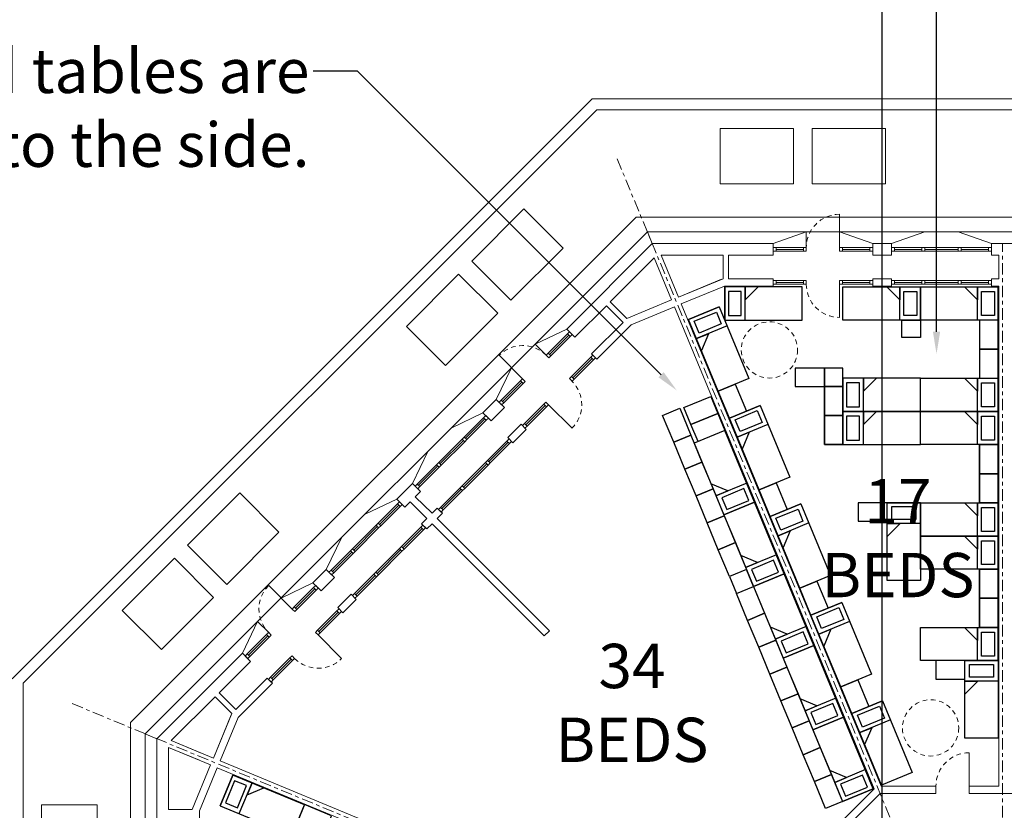
# Model space of a CAD drawing. Units: metres. Extents: x -9821 to 1495, y -249 to 1419.
# Drawn here: x -9611 to -9584, y -29 to -8 of the extents above; entities that cross this region are included whole.
import ezdxf
from ezdxf import colors
from ezdxf.entities.mleader import LeaderData, LeaderLine
from ezdxf.math import Vec2, Vec3

# ---------------------------------------------------------------- set-up
doc = ezdxf.new("R2010")
doc.units = ezdxf.units.M
doc.header["$LTSCALE"] = 0.25
doc.header["$MEASUREMENT"] = 0
doc.linetypes.add('CENTER', pattern=[2, 1.25, -0.25, 0.25, -0.25])
doc.linetypes.add('DASHED', pattern=[0.75, 0.5, -0.25])
for name, color, linetype, lineweight in [('A-01 DECK', 2, 'Continuous', 20), ('A-01 EX. WALL', 4, 'Continuous', 20), ('A-01 TEXT', 6, 'Continuous', 20), ('A-02 DOOR', 6, 'Continuous', 20), ('A-02 WINDOW', 6, 'Continuous', 20), ('E-BUILDING', 4, 'Continuous', 20)]:
    doc.layers.add(name, color=color, linetype=linetype, lineweight=lineweight)
doc.layers.add('A2- FURNITURE', color=8, linetype='Continuous')
doc.styles.add('AR', font='arial.ttf')

# ---------------------------------------------------------------- blocks, each defined once
blk = doc.blocks.new('SHELTER BED')
at = {"layer": 'A2- FURNITURE'}
for p, q in [((0, -1.358), (0.9, -1.358)), ((0.9, -1.358), (0.549, -1.358)), ((0.549, -1.358), (0.9, -1.709))]:
    blk.add_line(p, q, dxfattribs=at)
for points in [[(0, -2.9), (0.9, -2.9), (0.9, -0.8), (0, -0.8)], [(0, -0.8), (0.9, -0.8), (0.9, -0.8), (0, -0.8)], [(0.126, -1.249), (0.774, -1.249), (0.774, -0.9), (0.126, -0.9)]]:
    blk.add_lwpolyline(points, close=True, dxfattribs=at)

msp = doc.modelspace()

# ---------------------------------------------------------------- linework, layer by layer
at = {"layer": 'A-01 DECK', "color": 2}
for p, q in [((-9610.962, -25.77), (-9595.256, -10.065)), ((-9475.396, -10.065), (-9595.256, -10.065)), ((-9610.662, -25.895), (-9595.132, -10.365)), ((-9475.52, -10.365), (-9595.132, -10.365)), ((-9593.763, -13.671), (-9607.356, -27.264)), ((-9593.763, -13.671), (-9476.889, -13.671)), ((-9610.662, -25.895), (-9610.662, -47.857)), ((-9607.356, -46.487), (-9607.356, -27.264))]:
    msp.add_line(p, q, dxfattribs=at)
at = {"layer": 'A-01 DECK', "color": 8}
for p, q in [((-9594.07, -13.271), (-9607.756, -26.957)), ((-9594.07, -13.271), (-9476.724, -13.271)), ((-9607.756, -46.653), (-9607.756, -26.957))]:
    msp.add_line(p, q, dxfattribs=at)
at = {"layer": 'A-01 DECK'}
for p, q in [((-9593.763, -13.671), (-9593.632, -13.987)), ((-9607.04, -27.395), (-9607.356, -27.264))]:
    msp.add_line(p, q, dxfattribs=at)
at = {"layer": 'A-01 DECK', "color": 8}
for points in [[(-9589.806, -12.365), (-9589.806, -10.865), (-9591.791, -10.865), (-9591.791, -12.365)], [(-9589.306, -12.365), (-9589.306, -10.865), (-9587.321, -10.865), (-9587.321, -12.365)]]:
    msp.add_lwpolyline(points, close=True, dxfattribs=at)
for points in [[(-9597.459, -15.521), (-9598.52, -14.46), (-9597.106, -13.046), (-9596.045, -14.107), (-9597.459, -15.521)], [(-9599.227, -17.289), (-9600.288, -16.228), (-9598.873, -14.814), (-9597.813, -15.874), (-9599.227, -17.289)], [(-9605.153, -23.214), (-9606.213, -22.153), (-9604.799, -20.739), (-9603.738, -21.8), (-9605.153, -23.214)], [(-9606.92, -24.982), (-9607.981, -23.921), (-9606.567, -22.507), (-9605.506, -23.568), (-9606.92, -24.982)], [(-9608.662, -29.186), (-9610.162, -29.186), (-9610.162, -31.186), (-9608.662, -31.186), (-9608.662, -29.186)]]:
    msp.add_lwpolyline(points, dxfattribs=at)
at = {"layer": 'A-01 EX. WALL'}
for p, q in [((-9593.632, -13.987), (-9595.945, -16.3)), ((-9593.632, -13.987), (-9590.361, -13.987)), ((-9590.361, -14.298), (-9590.361, -13.987)), ((-9587.661, -13.987), (-9587.151, -13.987)), ((-9587.661, -14.298), (-9587.661, -13.987)), ((-9587.151, -14.298), (-9587.151, -13.987)), ((-9584.451, -13.987), (-9582.741, -13.987)), ((-9584.451, -14.298), (-9584.451, -13.987)), ((-9593.58, -14.374), (-9594.768, -15.562)), ((-9593.108, -15.513), (-9593.58, -14.374)), ((-9593.395, -14.298), (-9591.715, -14.298)), ((-9592.923, -15.436), (-9593.395, -14.298)), ((-9591.715, -14.936), (-9591.715, -14.298)), ((-9591.715, -14.936), (-9591.715, -14.298)), ((-9591.565, -14.298), (-9590.361, -14.298)), ((-9591.565, -14.936), (-9591.565, -14.298)), ((-9587.661, -14.298), (-9587.151, -14.298)), ((-9584.451, -14.298), (-9584.251, -14.298)), ((-9590.361, -15.136), (-9590.361, -14.936)), ((-9587.661, -14.936), (-9587.151, -14.936)), ((-9587.661, -15.136), (-9587.661, -14.936)), ((-9587.661, -15.136), (-9587.151, -15.136)), ((-9587.151, -15.136), (-9587.151, -14.936)), ((-9584.451, -14.936), (-9584.251, -14.936)), ((-9584.451, -15.136), (-9584.451, -14.936)), ((-9584.451, -15.136), (-9584.251, -15.136)), ((-9594.874, -15.668), (-9595.725, -16.52)), ((-9594.423, -16.12), (-9594.874, -15.668)), ((-9594.317, -16.014), (-9594.768, -15.562)), ((-9587.624, -28.752), (-9593.032, -15.698)), ((-9587.439, -28.676), (-9592.847, -15.621)), ((-9595.725, -16.52), (-9595.945, -16.3)), ((-9595.132, -17.112), (-9595.274, -16.971)), ((-9597.854, -18.209), (-9598.215, -18.57)), ((-9597.634, -18.429), (-9597.854, -18.209)), ((-9597.995, -18.789), (-9598.215, -18.57)), ((-9597.634, -18.429), (-9597.995, -18.789)), ((-9597.042, -19.021), (-9597.183, -18.88)), ((-9597.402, -19.382), (-9597.544, -19.241)), ((-9600.124, -20.479), (-9600.548, -20.903)), ((-9599.904, -20.699), (-9600.124, -20.479)), ((-9599.904, -20.699), (-9600.046, -20.84)), ((-9600.328, -21.123), (-9600.548, -20.903)), ((-9600.187, -20.981), (-9600.328, -21.123)), ((-9599.736, -21.433), (-9600.187, -20.981)), ((-9599.594, -21.291), (-9600.046, -20.84)), ((-9599.311, -21.291), (-9599.453, -21.15)), ((-9599.736, -21.715), (-9599.877, -21.574)), ((-9596.557, -24.611), (-9599.594, -21.574)), ((-9596.416, -24.47), (-9599.453, -21.433)), ((-9602.457, -22.812), (-9602.818, -23.173)), ((-9602.238, -23.032), (-9602.457, -22.812)), ((-9602.598, -23.393), (-9602.818, -23.173)), ((-9602.238, -23.032), (-9602.598, -23.393)), ((-9601.645, -23.625), (-9601.786, -23.483)), ((-9602.005, -23.985), (-9602.147, -23.844)), ((-9596.416, -24.47), (-9596.557, -24.611)), ((-9604.727, -25.082), (-9607.04, -27.395)), ((-9604.507, -25.302), (-9605.358, -26.153)), ((-9604.507, -25.302), (-9604.727, -25.082)), ((-9603.915, -25.894), (-9604.056, -25.753)), ((-9605.465, -26.259), (-9606.653, -27.447)), ((-9605.013, -26.71), (-9605.465, -26.259)), ((-9604.907, -26.604), (-9605.358, -26.153)), ((-9607.04, -30.666), (-9607.04, -27.395)), ((-9605.514, -27.919), (-9606.653, -27.447)), ((-9605.815, -27.794), (-9606.653, -27.447)), ((-9605.59, -28.104), (-9606.729, -27.632)), ((-9605.891, -27.979), (-9606.729, -27.632)), ((-9606.729, -29.312), (-9606.729, -27.632)), ((-9592.351, -33.587), (-9605.406, -28.18)), ((-9592.275, -33.403), (-9605.329, -27.995)), ((-9587.624, -28.752), (-9589.313, -30.441)), ((-9587.439, -28.676), (-9585.951, -28.676)), ((-9585.958, -28.676), (-9585.958, -28.876)), ((-9585.051, -28.676), (-9584.251, -28.676)), ((-9585.051, -28.676), (-9585.051, -28.876)), ((-9587.465, -28.876), (-9589.172, -30.583)), ((-9587.465, -28.876), (-9585.958, -28.876)), ((-9585.051, -28.876), (-9581.841, -28.876)), ((-9606.091, -29.312), (-9606.729, -29.312))]:
    msp.add_line(p, q, dxfattribs=at)
at = {"layer": 'A-01 EX. WALL', "color": 4}
for p, q in [((-9584.251, -14.936), (-9584.251, -14.298)), ((-9584.251, -28.676), (-9584.251, -15.136))]:
    msp.add_line(p, q, dxfattribs=at)
at = {"layer": 'A-01 EX. WALL'}
for points in [[(-9592.923, -15.436), (-9591.715, -14.936)], [(-9591.755, -14.953), (-9592.923, -15.436)], [(-9590.361, -15.136), (-9591.675, -15.136), (-9592.847, -15.621)], [(-9591.565, -14.936), (-9590.361, -14.936)], [(-9595.132, -17.112), (-9594.203, -16.183), (-9593.032, -15.698)], [(-9594.317, -16.014), (-9594.317, -16.014), (-9593.108, -15.513)], [(-9595.274, -16.971), (-9594.423, -16.12)], [(-9597.544, -19.241), (-9597.183, -18.88)], [(-9597.402, -19.382), (-9597.042, -19.021)], [(-9599.594, -21.291), (-9599.453, -21.15)], [(-9599.453, -21.433), (-9599.311, -21.291)], [(-9599.877, -21.574), (-9599.736, -21.433)], [(-9599.736, -21.715), (-9599.594, -21.574)], [(-9602.147, -23.844), (-9601.786, -23.483)], [(-9602.005, -23.985), (-9601.645, -23.625)], [(-9604.907, -26.604), (-9604.056, -25.753)], [(-9605.329, -27.995), (-9604.844, -26.823), (-9603.915, -25.894)], [(-9605.514, -27.919), (-9605.013, -26.71)], [(-9605.03, -26.751), (-9605.514, -27.919)], [(-9606.091, -29.312), (-9605.59, -28.104)], [(-9605.891, -30.666), (-9605.891, -29.352), (-9605.406, -28.18)]]:
    msp.add_lwpolyline(points, dxfattribs=at)
at = {"layer": 'A-01 EX. WALL', "color": 5, "linetype": 'DASHED'}
for centre in [(-9590.46, -16.866), (-9586.096, -27.102)]:
    msp.add_circle(centre, 0.762, dxfattribs=at)
at = {"layer": 'A-02 DOOR'}
for p, q in [((-9588.561, -14.092), (-9588.561, -13.192)), ((-9588.561, -15.086), (-9588.561, -15.986)), ((-9597.143, -17.647), (-9597.78, -17.011)), ((-9596.441, -18.35), (-9595.804, -18.986)), ((-9603.38, -23.884), (-9604.016, -23.247)), ((-9602.677, -24.586), (-9602.041, -25.223)), ((-9585.051, -28.676), (-9585.051, -27.776))]:
    msp.add_line(p, q, dxfattribs=at)
at = {"layer": 'A-02 DOOR', "color": 5, "linetype": 'DASHED'}
for centre, start, end in [((-9588.561, -14.092), 90, 180), ((-9588.561, -15.086), 180, 270), ((-9597.143, -17.647), 45, 135), ((-9596.441, -18.35), 315, 45), ((-9603.38, -23.884), 135, 225), ((-9602.677, -24.586), 225, 315), ((-9585.051, -28.676), 90, 180)]:
    msp.add_arc(centre, 0.9, start, end, dxfattribs=at)
at = {"layer": 'A-02 WINDOW', "color": 2}
for p, q in [((-9589.461, -13.671), (-9590.361, -13.987)), ((-9589.461, -14.092), (-9589.461, -13.671)), ((-9587.661, -13.987), (-9588.561, -13.671)), ((-9587.151, -13.987), (-9586.251, -13.671)), ((-9585.351, -13.671), (-9584.451, -13.987)), ((-9590.281, -14.092), (-9589.541, -14.092)), ((-9588.481, -14.092), (-9587.741, -14.092)), ((-9586.331, -14.092), (-9587.071, -14.092)), ((-9585.351, -14.092), (-9586.251, -14.092)), ((-9584.531, -14.092), (-9585.271, -14.092)), ((-9589.541, -14.192), (-9590.281, -14.192)), ((-9588.481, -14.192), (-9587.741, -14.192)), ((-9586.331, -14.192), (-9587.071, -14.192)), ((-9586.251, -14.192), (-9585.351, -14.192)), ((-9585.271, -14.192), (-9584.531, -14.192)), ((-9590.281, -14.986), (-9589.541, -14.986)), ((-9589.541, -15.086), (-9590.281, -15.086)), ((-9588.481, -14.986), (-9587.741, -14.986)), ((-9588.481, -15.086), (-9587.741, -15.086)), ((-9586.331, -14.986), (-9587.071, -14.986)), ((-9586.331, -15.086), (-9587.071, -15.086)), ((-9585.351, -14.986), (-9586.251, -14.986)), ((-9586.251, -15.086), (-9585.351, -15.086)), ((-9584.531, -14.986), (-9585.271, -14.986)), ((-9585.271, -15.086), (-9584.531, -15.086)), ((-9596.804, -16.713), (-9595.945, -16.3)), ((-9595.927, -16.431), (-9596.45, -16.954)), ((-9596.379, -17.025), (-9595.856, -16.502)), ((-9596.507, -17.011), (-9596.804, -16.713)), ((-9595.295, -17.063), (-9595.818, -17.586)), ((-9595.748, -17.657), (-9595.224, -17.133)), ((-9597.854, -18.209), (-9597.441, -17.349)), ((-9597.2, -17.704), (-9597.723, -18.227)), ((-9597.129, -17.774), (-9597.652, -18.298)), ((-9596.568, -18.335), (-9597.091, -18.859)), ((-9598.215, -18.57), (-9599.074, -18.983)), ((-9596.497, -18.406), (-9597.02, -18.929)), ((-9598.72, -19.224), (-9598.197, -18.701)), ((-9598.649, -19.295), (-9598.126, -18.771)), ((-9599.413, -19.917), (-9598.777, -19.281)), ((-9598.706, -19.351), (-9599.342, -19.988)), ((-9598.088, -19.856), (-9597.565, -19.333)), ((-9598.017, -19.926), (-9597.494, -19.403)), ((-9599.711, -19.619), (-9600.124, -20.479)), ((-9599.993, -20.497), (-9599.469, -19.974)), ((-9598.781, -20.549), (-9598.145, -19.912)), ((-9598.074, -19.983), (-9598.71, -20.619)), ((-9599.399, -20.044), (-9599.922, -20.568)), ((-9599.361, -21.129), (-9598.838, -20.605)), ((-9598.767, -20.676), (-9599.29, -21.199)), ((-9600.548, -20.903), (-9601.408, -21.316)), ((-9601.053, -21.557), (-9600.53, -21.034)), ((-9600.983, -21.628), (-9600.459, -21.105)), ((-9601.746, -22.25), (-9601.11, -21.614)), ((-9601.039, -21.685), (-9601.676, -22.321)), ((-9599.898, -21.666), (-9600.422, -22.189)), ((-9600.351, -22.26), (-9599.828, -21.737)), ((-9602.044, -21.953), (-9602.457, -22.812)), ((-9602.326, -22.83), (-9601.803, -22.307)), ((-9601.732, -22.378), (-9602.255, -22.901)), ((-9600.478, -22.246), (-9601.115, -22.882)), ((-9601.044, -22.953), (-9600.407, -22.316)), ((-9602.818, -23.173), (-9603.677, -23.586)), ((-9601.171, -22.939), (-9601.694, -23.462)), ((-9601.1, -23.009), (-9601.624, -23.533)), ((-9603.323, -23.827), (-9602.8, -23.304)), ((-9603.252, -23.898), (-9602.729, -23.375)), ((-9602.691, -24.459), (-9602.168, -23.936)), ((-9604.314, -24.222), (-9604.727, -25.082)), ((-9604.016, -24.52), (-9604.314, -24.222)), ((-9602.621, -24.53), (-9602.097, -24.006)), ((-9604.596, -25.1), (-9604.073, -24.577)), ((-9604.002, -24.647), (-9604.525, -25.171)), ((-9603.964, -25.732), (-9603.441, -25.208)), ((-9603.37, -25.279), (-9603.893, -25.802))]:
    msp.add_line(p, q, dxfattribs=at)
at = {"layer": 'A-02 WINDOW'}
for p, q in [((-9587.741, -14.192), (-9587.741, -14.092)), ((-9589.541, -14.142), (-9590.281, -14.142)), ((-9587.741, -14.142), (-9588.481, -14.142)), ((-9587.071, -14.142), (-9586.331, -14.142)), ((-9586.251, -14.142), (-9585.351, -14.142)), ((-9585.271, -14.142), (-9584.531, -14.142)), ((-9589.541, -15.036), (-9590.281, -15.036)), ((-9587.741, -15.036), (-9588.481, -15.036)), ((-9587.741, -15.086), (-9587.741, -14.986)), ((-9587.071, -14.986), (-9587.151, -14.986)), ((-9587.071, -15.086), (-9587.071, -14.986)), ((-9587.071, -15.036), (-9586.331, -15.036)), ((-9586.251, -15.036), (-9585.351, -15.036)), ((-9585.271, -15.036), (-9584.531, -15.036)), ((-9596.415, -16.99), (-9595.892, -16.466)), ((-9595.783, -17.621), (-9595.26, -17.098)), ((-9597.688, -18.262), (-9597.164, -17.739)), ((-9597.723, -18.227), (-9597.78, -18.284)), ((-9597.652, -18.298), (-9597.723, -18.227)), ((-9597.056, -18.894), (-9596.533, -18.371)), ((-9598.197, -18.701), (-9598.14, -18.644)), ((-9598.161, -18.736), (-9598.685, -19.259)), ((-9598.126, -18.771), (-9598.197, -18.701)), ((-9597.091, -18.859), (-9597.148, -18.915)), ((-9597.02, -18.929), (-9597.091, -18.859)), ((-9598.741, -19.316), (-9599.378, -19.952)), ((-9597.53, -19.368), (-9598.053, -19.891)), ((-9597.565, -19.333), (-9597.508, -19.276)), ((-9597.494, -19.403), (-9597.565, -19.333)), ((-9598.109, -19.948), (-9598.746, -20.584)), ((-9599.434, -20.009), (-9599.957, -20.532)), ((-9598.802, -20.641), (-9599.326, -21.164)), ((-9600.53, -21.034), (-9600.474, -20.978)), ((-9600.459, -21.105), (-9600.53, -21.034)), ((-9600.495, -21.069), (-9601.018, -21.593)), ((-9601.075, -21.649), (-9601.711, -22.286)), ((-9600.386, -22.225), (-9599.863, -21.701)), ((-9601.768, -22.342), (-9602.291, -22.866)), ((-9601.079, -22.917), (-9600.443, -22.281)), ((-9601.659, -23.497), (-9601.136, -22.974)), ((-9602.765, -23.339), (-9603.288, -23.863)), ((-9601.694, -23.462), (-9601.751, -23.519)), ((-9601.624, -23.533), (-9601.694, -23.462)), ((-9602.133, -23.971), (-9602.656, -24.494)), ((-9602.168, -23.936), (-9602.112, -23.879)), ((-9602.097, -24.006), (-9602.168, -23.936)), ((-9604.037, -24.612), (-9604.561, -25.135)), ((-9603.406, -25.244), (-9603.929, -25.767))]:
    msp.add_line(p, q, dxfattribs=at)
for points in [[(-9590.361, -14.192), (-9590.361, -14.092), (-9590.281, -14.092), (-9590.281, -14.192)], [(-9589.541, -14.192), (-9589.541, -14.092), (-9589.461, -14.092), (-9589.461, -14.192)], [(-9588.561, -14.192), (-9588.561, -14.092), (-9588.481, -14.092), (-9588.481, -14.192)], [(-9587.741, -14.192), (-9587.741, -14.092), (-9587.661, -14.092), (-9587.661, -14.192)], [(-9587.071, -14.192), (-9587.071, -14.092), (-9587.151, -14.092), (-9587.151, -14.192)], [(-9586.251, -14.192), (-9586.251, -14.092), (-9586.331, -14.092), (-9586.331, -14.192)], [(-9585.271, -14.192), (-9585.271, -14.092), (-9585.351, -14.092), (-9585.351, -14.192)], [(-9584.451, -14.192), (-9584.451, -14.092), (-9584.531, -14.092), (-9584.531, -14.192)], [(-9590.361, -15.086), (-9590.361, -14.986), (-9590.281, -14.986), (-9590.281, -15.086)], [(-9589.541, -15.086), (-9589.541, -14.986), (-9589.461, -14.986), (-9589.461, -15.086)], [(-9588.561, -15.086), (-9588.561, -14.986), (-9588.481, -14.986), (-9588.481, -15.086)], [(-9587.741, -15.086), (-9587.741, -14.986), (-9587.661, -14.986), (-9587.661, -15.086)], [(-9587.071, -15.086), (-9587.071, -14.986), (-9587.151, -14.986), (-9587.151, -15.086)], [(-9586.251, -15.086), (-9586.251, -14.986), (-9586.331, -14.986), (-9586.331, -15.086)], [(-9585.271, -15.086), (-9585.271, -14.986), (-9585.351, -14.986), (-9585.351, -15.086)], [(-9584.451, -15.086), (-9584.451, -14.986), (-9584.531, -14.986), (-9584.531, -15.086)], [(-9595.8, -16.445), (-9595.87, -16.374), (-9595.927, -16.431), (-9595.856, -16.502)], [(-9596.379, -17.025), (-9596.45, -16.954), (-9596.507, -17.011), (-9596.436, -17.081)], [(-9595.168, -17.077), (-9595.239, -17.006), (-9595.295, -17.063), (-9595.224, -17.133)], [(-9595.748, -17.657), (-9595.818, -17.586), (-9595.875, -17.643), (-9595.804, -17.713)], [(-9597.072, -17.718), (-9597.143, -17.647), (-9597.2, -17.704), (-9597.129, -17.774)], [(-9597.652, -18.298), (-9597.723, -18.227), (-9597.78, -18.284), (-9597.709, -18.354)], [(-9596.441, -18.35), (-9596.511, -18.279), (-9596.568, -18.335), (-9596.497, -18.406)], [(-9598.126, -18.771), (-9598.197, -18.701), (-9598.14, -18.644), (-9598.069, -18.715)], [(-9597.02, -18.929), (-9597.091, -18.859), (-9597.148, -18.915), (-9597.077, -18.986)], [(-9598.706, -19.351), (-9598.777, -19.281), (-9598.72, -19.224), (-9598.649, -19.295)], [(-9597.494, -19.403), (-9597.565, -19.333), (-9597.508, -19.276), (-9597.438, -19.347)], [(-9599.399, -20.044), (-9599.469, -19.974), (-9599.413, -19.917), (-9599.342, -19.988)], [(-9598.074, -19.983), (-9598.145, -19.912), (-9598.088, -19.856), (-9598.017, -19.926)], [(-9599.979, -20.624), (-9600.049, -20.553), (-9599.993, -20.497), (-9599.922, -20.568)], [(-9598.767, -20.676), (-9598.838, -20.605), (-9598.781, -20.549), (-9598.71, -20.619)], [(-9600.459, -21.105), (-9600.53, -21.034), (-9600.474, -20.978), (-9600.403, -21.048)], [(-9599.347, -21.256), (-9599.418, -21.185), (-9599.361, -21.129), (-9599.29, -21.199)], [(-9601.039, -21.685), (-9601.11, -21.614), (-9601.053, -21.557), (-9600.983, -21.628)], [(-9599.771, -21.68), (-9599.842, -21.609), (-9599.898, -21.666), (-9599.828, -21.737)], [(-9601.732, -22.378), (-9601.803, -22.307), (-9601.746, -22.25), (-9601.676, -22.321)], [(-9600.351, -22.26), (-9600.422, -22.189), (-9600.478, -22.246), (-9600.407, -22.316)], [(-9602.312, -22.957), (-9602.383, -22.887), (-9602.326, -22.83), (-9602.255, -22.901)], [(-9601.044, -22.953), (-9601.115, -22.882), (-9601.171, -22.939), (-9601.1, -23.009)], [(-9602.729, -23.375), (-9602.8, -23.304), (-9602.743, -23.247), (-9602.673, -23.318)], [(-9601.624, -23.533), (-9601.694, -23.462), (-9601.751, -23.519), (-9601.68, -23.589)], [(-9603.309, -23.954), (-9603.38, -23.884), (-9603.323, -23.827), (-9603.252, -23.898)], [(-9602.097, -24.006), (-9602.168, -23.936), (-9602.112, -23.879), (-9602.041, -23.95)], [(-9604.002, -24.647), (-9604.073, -24.577), (-9604.016, -24.52), (-9603.945, -24.591)], [(-9602.677, -24.586), (-9602.748, -24.516), (-9602.691, -24.459), (-9602.621, -24.53)], [(-9604.582, -25.227), (-9604.653, -25.157), (-9604.596, -25.1), (-9604.525, -25.171)], [(-9603.37, -25.279), (-9603.441, -25.208), (-9603.384, -25.152), (-9603.314, -25.223)], [(-9603.95, -25.859), (-9604.021, -25.788), (-9603.964, -25.732), (-9603.893, -25.802)]]:
    msp.add_lwpolyline(points, close=True, dxfattribs=at)
at = {"layer": 'A2- FURNITURE'}
for points in [[(-9586.871, -16.531), (-9586.871, -16.056), (-9586.371, -16.056), (-9586.371, -16.531)], [(-9584.271, -16.843), (-9584.271, -16.056), (-9584.771, -16.056), (-9584.771, -16.843)], [(-9584.271, -17.631), (-9584.271, -16.843), (-9584.771, -16.843), (-9584.771, -17.631)], [(-9588.971, -17.356), (-9589.759, -17.356), (-9589.759, -17.856), (-9588.971, -17.856)], [(-9588.471, -17.856), (-9588.471, -17.356), (-9588.971, -17.356), (-9588.971, -17.856)], [(-9591.545, -18.713), (-9591.846, -17.985), (-9591.384, -17.794), (-9591.083, -18.521)], [(-9588.971, -19.431), (-9588.971, -17.856), (-9588.471, -17.856), (-9588.471, -19.431)], [(-9588.471, -18.643), (-9588.471, -17.856), (-9588.971, -17.856), (-9588.971, -18.643)], [(-9591.857, -18.585), (-9592.585, -18.886), (-9592.776, -18.424), (-9592.049, -18.123)], [(-9592.889, -18.447), (-9592.587, -19.175), (-9593.049, -19.366), (-9593.351, -18.638)], [(-9591.666, -19.047), (-9592.393, -19.348), (-9592.585, -18.886), (-9591.857, -18.585)], [(-9588.471, -19.431), (-9588.471, -18.643), (-9588.971, -18.643), (-9588.971, -19.431)], [(-9592.587, -19.175), (-9592.286, -19.902), (-9592.748, -20.093), (-9593.049, -19.366)], [(-9584.771, -21.006), (-9584.771, -19.431), (-9584.271, -19.431), (-9584.271, -21.006)], [(-9584.271, -20.218), (-9584.271, -19.431), (-9584.771, -19.431), (-9584.771, -20.218)], [(-9592.286, -19.902), (-9591.984, -20.63), (-9592.446, -20.821), (-9592.748, -20.093)], [(-9584.271, -21.006), (-9584.271, -20.218), (-9584.771, -20.218), (-9584.771, -21.006)], [(-9590.44, -21.38), (-9590.741, -20.653), (-9590.279, -20.461), (-9589.978, -21.189)], [(-9591.984, -20.63), (-9591.683, -21.357), (-9592.145, -21.549), (-9592.446, -20.821)], [(-9587.271, -21.006), (-9588.059, -21.006), (-9588.059, -21.506), (-9587.271, -21.506)], [(-9591.683, -21.357), (-9591.382, -22.085), (-9591.844, -22.276), (-9592.145, -21.549)], [(-9591.382, -22.085), (-9591.08, -22.812), (-9591.542, -23.004), (-9591.844, -22.276)], [(-9591.08, -22.812), (-9591.542, -23.004), (-9591.351, -23.466), (-9590.889, -23.274)], [(-9584.771, -24.381), (-9584.771, -22.806), (-9584.271, -22.806), (-9584.271, -24.381)], [(-9584.271, -23.593), (-9584.271, -22.806), (-9584.771, -22.806), (-9584.771, -23.593)], [(-9589.335, -24.048), (-9589.636, -23.32), (-9589.174, -23.129), (-9588.873, -23.857)], [(-9590.89, -23.272), (-9590.589, -23.999), (-9591.051, -24.191), (-9591.352, -23.463)], [(-9584.271, -24.381), (-9584.271, -23.593), (-9584.771, -23.593), (-9584.771, -24.381)], [(-9590.589, -23.999), (-9590.287, -24.727), (-9590.749, -24.918), (-9591.051, -24.191)], [(-9590.287, -24.727), (-9589.986, -25.454), (-9590.448, -25.646), (-9590.749, -24.918)], [(-9585.171, -25.281), (-9585.959, -25.281), (-9585.959, -25.781), (-9585.171, -25.781)], [(-9589.986, -25.454), (-9589.685, -26.182), (-9590.147, -26.373), (-9590.448, -25.646)], [(-9588.23, -26.716), (-9588.531, -25.988), (-9588.069, -25.797), (-9587.768, -26.524)], [(-9589.685, -26.182), (-9589.383, -26.909), (-9589.845, -27.101), (-9590.147, -26.373)], [(-9589.383, -26.909), (-9589.082, -27.637), (-9589.544, -27.828), (-9589.845, -27.101)], [(-9589.082, -27.637), (-9588.781, -28.365), (-9589.243, -28.556), (-9589.544, -27.828)], [(-9588.781, -28.365), (-9588.479, -29.092), (-9588.941, -29.283), (-9589.243, -28.556)], [(-9602.314, -29.482), (-9603.042, -29.181), (-9603.233, -29.643), (-9602.506, -29.944)]]:
    msp.add_lwpolyline(points, close=True, dxfattribs=at)
at = {"layer": 'E-BUILDING', "color": 5, "linetype": 'CENTER'}
for q in [(-9594.606, -11.635), (-9584.151, -13.987), (-9609.392, -26.421)]:
    msp.add_line((-9584.151, -36.876), q, dxfattribs=at)

# ---------------------------------------------------------------- block references
at = {"layer": 'A2- FURNITURE'}
for p, rotation in [((-9592.471, -16.056), 89.99999999999999), ((-9589.271, -18.531), 89.99999999999999), ((-9589.271, -19.431), 89.99999999999999), ((-9590.556, -21.726), 202.4999999990723), ((-9589.752, -23.666), 202.4999999990723), ((-9588.949, -25.607), 202.4999999990723), ((-9588.145, -27.547), 202.4999999990723), ((-9587.342, -29.487), 202.4999999990723), ((-9606.066, -28.903), 67.49999999986267)]:
    msp.add_blockref('SHELTER BED', p, dxfattribs=dict(at, rotation=rotation))
at = {"layer": 'A2- FURNITURE', "xscale": -1}
for p, rotation in [((-9585.571, -16.056), 270), ((-9583.471, -16.056), 270), ((-9592.124, -14.961), 22.5000000001769), ((-9583.471, -18.531), 270), ((-9591.019, -17.629), 22.5000000001769), ((-9583.471, -19.431), 270), ((-9589.914, -20.297), 22.5000000001769), ((-9583.471, -21.906), 270), ((-9583.471, -22.806), 270), ((-9588.809, -22.964), 22.5000000001769), ((-9583.471, -25.281), 270), ((-9587.704, -25.632), 22.5000000001769)]:
    msp.add_blockref('SHELTER BED', p, dxfattribs=dict(at, rotation=rotation))
for p in [(-9586.371, -20.206), (-9584.271, -24.481)]:
    msp.add_blockref('SHELTER BED', p, dxfattribs=at)

# ---------------------------------------------------------------- texts
at = {"layer": 'A-01 TEXT', "color": 4, "char_height": 1.2, "attachment_point": 5, "style": 'AR'}
for s, insert in [('{\\C256;17\\PBEDS}', (-9586.98, -21.963)), ('{\\C256;34\\PBEDS}', (-9594.181, -26.425))]:
    msp.add_mtext_dynamic_manual_height_columns(s, width=1.10213, gutter_width=1, heights=[0], dxfattribs=dict(at, insert=insert))

# ---------------------------------------------------------------- leaders
at = {"layer": 'A-01 TEXT'}
ml = msp.add_multileader_mtext('Standard', dxfattribs=at)
ml.set_content('Accessible washrooms and showers.', color=256, style='AR')
ml.set_leader_properties()
ml.build(insert=Vec2(0, 0))
ml.multileader.update_dxf_attribs({"dogleg_length": 1.2, "arrow_head_size": 0.6})
ctx = ml.context
ctx.base_point, ctx.char_height, ctx.arrow_head_size, ctx.landing_gap_size, ctx.plane_origin = Vec3(-9586.206, 3.415), 1.2, 0.6, 0.1, Vec3(-9587.406, -33.799)
notes = []
notes.append((ctx, [(0, (1, 1, 0), (-9587.406, 3.415), (1, 0), 1.2, [(0, [(-9587.406, -33.799)], 0, [])])]))
ctx.mtext.insert, ctx.mtext.flow_direction = Vec3(-9586.106, 4.025), 5
ml = msp.add_multileader_mtext('Standard', dxfattribs=at)
ml.set_content('Layout for accessible rooms.', color=256, style='AR')
ml.set_leader_properties()
ml.build(insert=Vec2(0, 0))
ml.multileader.update_dxf_attribs({"dogleg_length": 1.2, "arrow_head_size": 0.6})
ctx = ml.context
ctx.base_point, ctx.char_height, ctx.arrow_head_size, ctx.landing_gap_size, ctx.plane_origin = Vec3(-9584.736, 0.377), 1.2, 0.6, 0.1, Vec3(-9585.936, -16.972)
notes.append((ctx, [(0, (1, 1, 0), (-9585.936, 0.377), (1, 0), 1.2, [(0, [(-9585.936, -16.972)], 0, [])])]))
ctx.mtext.insert, ctx.mtext.flow_direction = Vec3(-9584.636, 1.153), 5
ml = msp.add_multileader_mtext('Standard', dxfattribs=at)
ml.set_content('Beds and tables are stored to the side.', color=256, style='AR')
ml.set_leader_properties()
ml.build(insert=Vec2(0, 0))
ml.multileader.update_dxf_attribs({"dogleg_length": 1.2, "arrow_head_size": 0.6})
ctx = ml.context
ctx.base_point, ctx.char_height, ctx.arrow_head_size, ctx.landing_gap_size, ctx.plane_origin = Vec3(-9618.422, -9.318), 1.2, 0.6, 0.1, Vec3(-9592.968, -17.962)
ctx.text_align_type = 2
notes.append((ctx, [(0, (1, 1, 0), (-9601.612, -9.318), (-1, 0), 1.2, [(0, [(-9592.968, -17.962)], 0, [])])]))
ctx.mtext.insert, ctx.mtext.width, ctx.mtext.alignment, ctx.mtext.flow_direction = Vec3(-9602.912, -8.708), 15.41002, 3, 5
for ctx, leaders in notes:
    for number, flags, end, landing, length, lines in leaders:
        leader = LeaderData()
        leader.index, (leader.has_last_leader_line, leader.has_dogleg_vector, leader.attachment_direction) = number, flags
        leader.last_leader_point, leader.dogleg_vector, leader.dogleg_length = Vec3(end), Vec3(landing), length
        for number, points, colour, breaks in lines:
            line = LeaderLine()
            line.index, line.vertices, line.color, line.breaks = number, Vec3.list(points), colors.encode_raw_color(colour), breaks
            leader.lines.append(line)
        ctx.leaders.append(leader)

doc.saveas('drawing.dxf')
